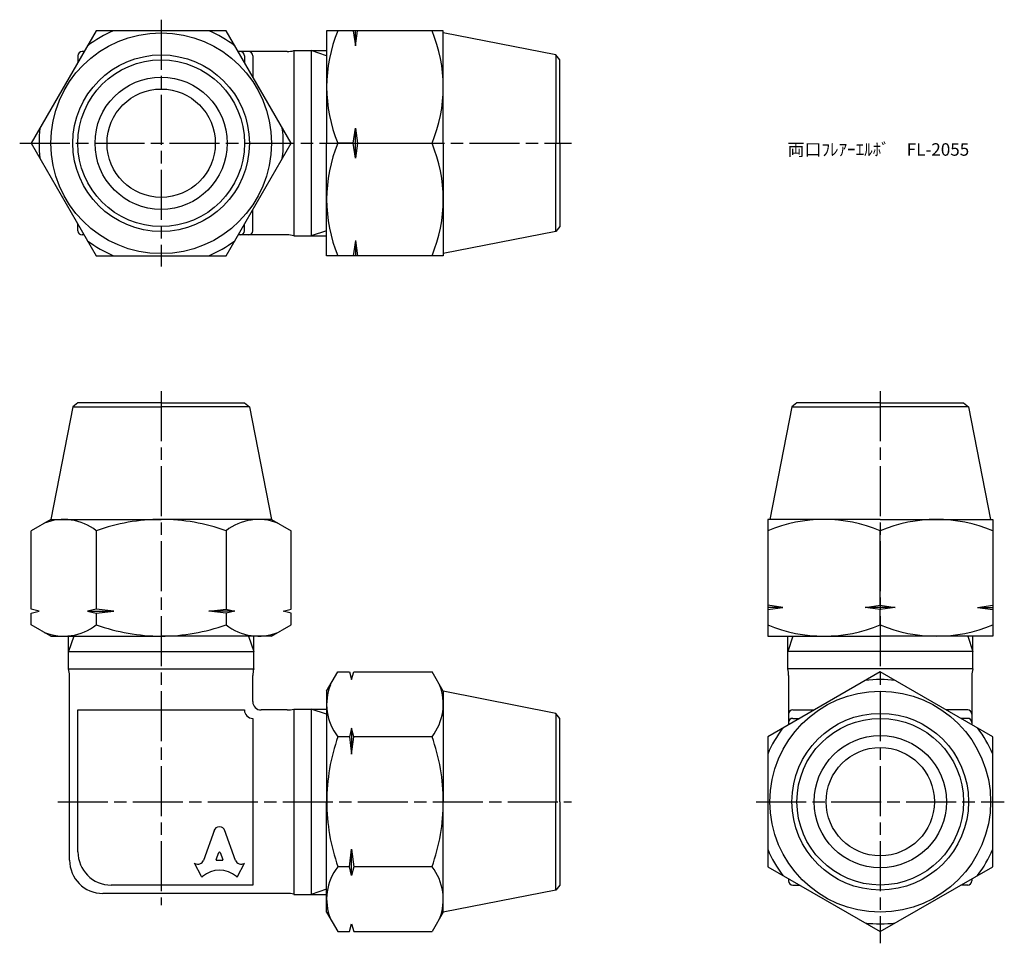
# Model space of a CAD drawing. Units: millimetres. Extents: x 209 to 327, y 170 to 281.
import ezdxf

# ---------------------------------------------------------------- set-up
doc = ezdxf.new("R2010")
doc.units = ezdxf.units.MM
doc.header["$LTSCALE"] = 0.5
doc.linetypes.add('AM_ISO08W050', pattern=[18, 12, -1.5, 3, -1.5])
doc.layers.add('AM_7', color=4, linetype='AM_ISO08W050', lineweight=25)
doc.styles.get("Standard").update_dxf_attribs({"font": 'ISOCP.SHX', "bigfont": 'EXTFONT.SHX'})

msp = doc.modelspace()

# ---------------------------------------------------------------- linework, layer by layer
for p, q in [((245.97, 279.67), (245.97, 266.17)), ((259.97, 279.67), (245.97, 279.67)), ((249.17, 279.67), (249.42, 277.86)), ((249.42, 277.86), (249.67, 279.67)), ((249.42, 277.86), (249.42, 279.67)), ((259.97, 266.17), (259.97, 279.67)), ((273.48, 276.77), (259.97, 279.42)), ((216.1, 276.67), (216.1, 275.85)), ((216.87, 277.17), (216.6, 277.17)), ((241.23, 277.17), (235.34, 277.17)), ((236.1, 276.67), (236.1, 275.85)), ((237.1, 276.67), (237.1, 274.12)), ((242.04, 277.29), (245.97, 277.29)), ((242.04, 277.29), (242.04, 255.06)), ((245.97, 276.67), (244.1, 277.29)), ((244.1, 277.29), (244.1, 255.06)), ((273.97, 276.17), (273.48, 276.77)), ((273.48, 276.77), (273.48, 266.17)), ((273.97, 266.17), (273.97, 276.17)), ((249.17, 266.17), (249.42, 267.98)), ((249.42, 267.98), (249.67, 266.17)), ((249.42, 264.36), (249.42, 267.98)), ((245.97, 252.67), (245.97, 266.17)), ((249.17, 266.17), (247.32, 266.17)), ((249.42, 264.36), (249.17, 266.17)), ((249.67, 266.17), (249.42, 264.36)), ((249.67, 266.17), (258.62, 266.17)), ((259.97, 266.17), (259.97, 252.67)), ((273.48, 255.58), (273.48, 266.17)), ((273.97, 266.17), (273.97, 256.17)), ((237.1, 255.67), (237.1, 258.23)), ((216.1, 255.67), (216.1, 256.49)), ((236.1, 255.67), (236.1, 256.49)), ((245.97, 255.67), (244.1, 255.06)), ((273.48, 255.58), (259.97, 252.92)), ((273.97, 256.17), (273.48, 255.58)), ((216.87, 255.17), (216.6, 255.17)), ((241.23, 255.17), (235.34, 255.17)), ((242.04, 255.06), (245.97, 255.06)), ((249.42, 254.48), (249.17, 252.67)), ((249.42, 254.48), (249.67, 252.67)), ((249.42, 254.48), (249.42, 252.67)), ((259.97, 252.67), (245.97, 252.67)), ((215.51, 234.54), (212.85, 221.03)), ((216.1, 235.03), (215.51, 234.54)), ((215.51, 234.54), (226.1, 234.54)), ((226.1, 235.03), (216.1, 235.03)), ((226.1, 235.03), (236.1, 235.03)), ((236.7, 234.54), (226.1, 234.54)), ((236.1, 235.03), (236.7, 234.54)), ((236.7, 234.54), (239.35, 221.03)), ((301.83, 234.54), (299.18, 221.03)), ((302.43, 235.03), (301.83, 234.54)), ((301.83, 234.54), (312.43, 234.54)), ((312.43, 235.03), (302.43, 235.03)), ((312.43, 235.03), (322.43, 235.03)), ((323.02, 234.54), (312.43, 234.54)), ((322.43, 235.03), (323.02, 234.54)), ((323.02, 234.54), (325.68, 221.03)), ((212.85, 221.03), (210.51, 219.68)), ((212.85, 221.03), (226.1, 221.03)), ((239.35, 221.03), (226.1, 221.03)), ((239.35, 221.03), (241.69, 219.68)), ((312.43, 221.03), (298.93, 221.03)), ((298.93, 221.03), (298.93, 207.03)), ((312.43, 221.03), (325.93, 221.03)), ((325.93, 221.03), (325.93, 207.03)), ((210.51, 210.28), (210.51, 219.68)), ((218.31, 219.68), (218.31, 210.28)), ((233.9, 219.68), (233.9, 210.28)), ((241.69, 210.28), (241.69, 219.68)), ((312.43, 210.73), (312.43, 219.68)), ((300.74, 210.48), (298.93, 210.73)), ((298.93, 210.23), (300.74, 210.48)), ((300.74, 210.48), (298.93, 210.48)), ((310.62, 210.48), (312.43, 210.73)), ((312.43, 210.23), (310.62, 210.48)), ((314.24, 210.48), (310.62, 210.48)), ((312.43, 210.73), (314.24, 210.48)), ((314.24, 210.48), (312.43, 210.23)), ((324.12, 210.48), (325.93, 210.73)), ((324.12, 210.48), (325.93, 210.23)), ((324.12, 210.48), (325.93, 210.48)), ((211.45, 210.03), (210.51, 210.28)), ((210.51, 209.78), (211.45, 210.03)), ((210.51, 208.38), (210.51, 209.78)), ((218.31, 210.28), (217.26, 210.03)), ((217.26, 210.03), (218.31, 209.78)), ((217.26, 210.03), (220.4, 210.03)), ((220.4, 210.03), (218.31, 210.28)), ((218.31, 209.78), (220.4, 210.03)), ((218.31, 209.78), (218.31, 208.38)), ((231.81, 210.03), (233.9, 210.28)), ((233.9, 209.78), (231.81, 210.03)), ((234.94, 210.03), (231.81, 210.03)), ((233.9, 210.28), (234.94, 210.03)), ((234.94, 210.03), (233.9, 209.78)), ((233.9, 209.78), (233.9, 208.38)), ((240.76, 210.03), (241.69, 210.28)), ((241.69, 209.78), (240.76, 210.03)), ((241.69, 208.38), (241.69, 209.78)), ((312.43, 208.38), (312.43, 210.23)), ((212.85, 207.03), (210.51, 208.38)), ((239.35, 207.03), (241.69, 208.38)), ((212.85, 207.03), (226.1, 207.03)), ((215.6, 207.03), (214.99, 205.17)), ((214.99, 203.11), (214.99, 207.03)), ((239.35, 207.03), (226.1, 207.03)), ((236.6, 207.03), (237.22, 205.17)), ((237.22, 203.11), (237.22, 207.03)), ((298.93, 207.03), (312.43, 207.03)), ((301.93, 207.03), (301.32, 205.17)), ((301.32, 203.11), (301.32, 207.03)), ((325.93, 207.03), (312.43, 207.03)), ((322.93, 207.03), (323.54, 205.17)), ((323.54, 203.11), (323.54, 207.03)), ((214.99, 205.17), (237.22, 205.17)), ((323.54, 205.17), (301.32, 205.17)), ((214.99, 203.11), (237.22, 203.11)), ((215.1, 180.17), (215.1, 202.29)), ((237.1, 199.17), (237.1, 202.29)), ((245.97, 200.42), (247.32, 202.75)), ((247.32, 202.75), (248.72, 202.75)), ((248.72, 202.75), (248.97, 201.82)), ((248.97, 201.82), (249.22, 202.75)), ((249.22, 202.75), (258.62, 202.75)), ((259.97, 200.42), (258.62, 202.75)), ((323.54, 203.11), (301.32, 203.11)), ((301.43, 202.29), (301.43, 196.4)), ((323.43, 202.29), (323.43, 196.4)), ((245.97, 200.42), (245.97, 187.17)), ((259.97, 200.42), (259.97, 187.17)), ((273.48, 197.76), (259.97, 200.42)), ((216.1, 181.17), (216.1, 198.17)), ((216.1, 198.17), (226.1, 198.17)), ((226.1, 198.17), (236.1, 198.17)), ((236.1, 198.17), (236.1, 198.17)), ((236.1, 198.17), (236.1, 198.17)), ((241.23, 198.17), (238.1, 198.17)), ((242.04, 198.28), (245.97, 198.28)), ((242.04, 198.28), (242.04, 176.05)), ((245.97, 197.67), (244.1, 198.28)), ((244.1, 198.28), (244.1, 176.05)), ((273.97, 197.17), (273.48, 197.76)), ((273.48, 197.76), (273.48, 187.17)), ((301.93, 198.17), (304.48, 198.17)), ((322.93, 198.17), (320.38, 198.17)), ((237.1, 197.17), (237.1, 197.17)), ((237.1, 197.17), (237.1, 177.17)), ((237.1, 197.17), (237.1, 197.17)), ((273.97, 187.17), (273.97, 197.17)), ((301.93, 197.17), (302.75, 197.17)), ((322.93, 197.17), (322.11, 197.17)), ((248.97, 196), (248.72, 194.96)), ((249.22, 194.96), (248.97, 196)), ((248.97, 196), (248.97, 192.87)), ((248.72, 194.96), (247.32, 194.96)), ((248.72, 194.96), (248.97, 192.87)), ((248.97, 192.87), (249.22, 194.96)), ((258.62, 194.96), (249.22, 194.96)), ((245.97, 173.92), (245.97, 187.17)), ((259.97, 173.92), (259.97, 187.17)), ((273.48, 176.57), (273.48, 187.17)), ((273.97, 187.17), (273.97, 177.17)), ((232.49, 183.79), (231.18, 180.13)), ((235.03, 180.13), (233.72, 183.79)), ((232.7, 180.24), (233.02, 181.08)), ((233.19, 181.08), (233.5, 180.24)), ((248.72, 179.37), (248.97, 181.46)), ((248.97, 181.46), (249.22, 179.37)), ((248.97, 178.33), (248.97, 181.46)), ((230.93, 178.21), (230.1, 179.79)), ((230.1, 179.79), (230.16, 179.76)), ((233.42, 180.13), (232.79, 180.13)), ((235.27, 178.21), (236.1, 179.79)), ((236.1, 179.79), (236.06, 179.77)), ((248.72, 179.37), (247.32, 179.37)), ((248.97, 178.33), (248.72, 179.37)), ((249.22, 179.37), (248.97, 178.33)), ((258.62, 179.37), (249.22, 179.37)), ((301.43, 177.93), (301.43, 177.67)), ((323.43, 177.93), (323.43, 177.67)), ((241.23, 176.17), (219.1, 176.17)), ((237.1, 177.17), (220.1, 177.17)), ((245.97, 176.66), (244.1, 176.05)), ((273.48, 176.57), (259.97, 173.92)), ((273.97, 177.17), (273.48, 176.57)), ((301.93, 177.17), (302.75, 177.17)), ((322.93, 177.17), (322.11, 177.17)), ((242.04, 176.05), (245.97, 176.05)), ((245.97, 173.92), (247.32, 171.58)), ((259.97, 173.92), (258.62, 171.58)), ((247.32, 171.58), (248.72, 171.58)), ((248.72, 171.58), (248.97, 172.51)), ((248.97, 172.51), (249.22, 171.58)), ((249.22, 171.58), (258.62, 171.58))]:
    msp.add_line(p, q)
for points in [[(218.31, 279.67), (210.51, 266.17), (218.31, 252.67), (233.9, 252.67), (241.69, 266.17), (233.9, 279.67)], [(298.93, 179.37), (312.43, 171.58), (325.93, 179.37), (325.93, 194.96), (312.43, 202.75), (298.93, 194.96)]]:
    msp.add_lwpolyline(points, close=True)
for centre, radius in [((226.1, 266.17), 13.25), ((226.1, 266.17), 10.6), ((226.1, 266.17), 10), ((226.1, 266.17), 7.94), ((226.1, 266.17), 6.5), ((312.43, 187.17), 13.25), ((312.43, 187.17), 10.6), ((312.43, 187.17), 10), ((312.43, 187.17), 7.94), ((312.43, 187.17), 6.5)]:
    msp.add_circle(centre, radius)
for centre, radius, start, end in [((226.1, 266.17), 14.66, 112.9038, 127.0962), ((226.1, 266.17), 14.66, 52.9038, 67.0962), ((263.52, 272.92), 17.55, 157.3806, 202.6194), ((242.42, 272.92), 17.55, 337.3806, 22.6194), ((216.6, 276.67), 0.5, 90, 180), ((235.6, 276.67), 0.5, 0, 90), ((236.6, 276.67), 0.5, 0, 90), ((241.23, 280.17), 3, 270, 285.7405), ((226.1, 266.17), 14.66, 172.9038, 187.0962), ((226.1, 266.17), 14.66, 352.9038, 7.0962), ((263.52, 259.42), 17.55, 157.3806, 202.6194), ((242.42, 259.42), 17.55, 337.3806, 22.6194), ((216.6, 255.67), 0.5, 180, 270), ((235.6, 255.67), 0.5, 270, 360), ((236.6, 255.67), 0.5, 270, 360), ((226.1, 266.17), 14.66, 232.9038, 247.0962), ((226.1, 266.17), 14.66, 292.9038, 307.0962), ((241.23, 252.17), 3, 74.2595, 90), ((214.41, 214.73), 6.3, 51.7839, 111.7839), ((226.1, 197.86), 23.17, 90, 109.6544), ((226.1, 197.86), 23.17, 70.3456, 90), ((237.79, 214.73), 6.3, 68.2161, 128.2161), ((305.68, 203.48), 17.55, 67.3806, 112.6194), ((319.18, 203.48), 17.55, 67.3806, 112.6194), ((214.41, 213.33), 6.3, 248.2161, 308.2161), ((226.1, 230.21), 23.17, 250.3456, 270), ((226.1, 230.21), 23.17, 270, 289.6544), ((237.79, 213.33), 6.3, 231.7839, 291.7839), ((305.68, 224.58), 17.55, 247.3806, 292.6194), ((319.18, 224.58), 17.55, 247.3806, 292.6194), ((212.1, 202.29), 3, 0, 15.7405), ((240.1, 202.29), 3, 164.2595, 180), ((298.43, 202.29), 3, 0, 15.7405), ((326.43, 202.29), 3, 164.2595, 180), ((252.27, 198.86), 6.3, 158.2161, 218.2161), ((253.67, 198.86), 6.3, 321.7839, 21.7839), ((312.43, 187.17), 14.66, 82.9038, 97.0962), ((238.1, 199.17), 1, 180, 270), ((237.1, 198.17), 1, 180, 270), ((241.23, 201.17), 3, 270, 285.7405), ((301.93, 197.67), 0.5, 90, 180), ((322.93, 197.67), 0.5, 0, 90), ((301.93, 196.67), 0.5, 90, 180), ((322.93, 196.67), 0.5, 0, 90), ((312.43, 187.17), 14.66, 142.9038, 157.0962), ((312.43, 187.17), 14.66, 22.9038, 37.0962), ((269.15, 187.17), 23.17, 160.3456, 180), ((236.8, 187.17), 23.17, 0, 19.6544), ((269.15, 187.17), 23.17, 180, 199.6544), ((236.8, 187.17), 23.17, 340.3456, 0), ((220.1, 181.17), 4, 180, 270), ((312.43, 187.17), 14.66, 202.9038, 217.0962), ((312.43, 187.17), 14.66, 322.9038, 337.0962), ((219.1, 180.17), 4, 180, 270), ((252.27, 175.47), 6.3, 141.7839, 201.7839), ((253.67, 175.47), 6.3, 338.2161, 38.2161), ((301.93, 177.67), 0.5, 180, 270), ((322.93, 177.67), 0.5, 270, 0), ((241.23, 173.17), 3, 74.2595, 90), ((312.43, 187.17), 14.66, 262.9038, 277.0962)]:
    msp.add_arc(centre, radius, start, end)
for centre, major_axis, start_param, end_param in [((233.1, 183.52), (0.678, 0), 0.221314, 2.920278), ((233.1, 181.06), (-0.0882, 0), 3.484617, 5.940161), ((230.51, 180.34), (0.706, 0), 4.18879, 5.954632), ((232.79, 180.21), (-0.0882, 0), -0.343024, 1.570796), ((233.42, 180.21), (0.0882, 0), 4.712389, 6.626209), ((235.7, 180.34), (-0.706, 0), 0.328553, 2.110877), ((233.1, 176.11), (-2.98, 0), 3.962595, 5.462183), ((231.01, 178.25), (0.0882, 0), 3.60524, 5.462183), ((235.2, 178.25), (0.0882, 0), 3.962595, 5.819538)]:
    msp.add_ellipse(centre, major_axis=major_axis, ratio=0.953304, start_param=start_param, end_param=end_param)
at = {"layer": 'AM_7'}
for p, q in [((226.1, 280.99), (226.1, 251.36)), ((209.12, 266.17), (275.37, 266.17)), ((226.1, 236.43), (226.1, 174.77)), ((312.43, 236.43), (312.43, 170.18)), ((213.71, 187.17), (275.37, 187.17)), ((297.53, 187.17), (327.32, 187.17))]:
    msp.add_line(p, q, dxfattribs=at)

# ---------------------------------------------------------------- texts
at = {"insert": (301.29, 266.17), "char_height": 1.5, "attachment_point": 1}
msp.add_mtext_dynamic_manual_height_columns('両口ﾌﾚｱｰｴﾙﾎﾞ\u3000FL-2055', width=22.3918, gutter_width=7.5, heights=[0], dxfattribs=at)

doc.saveas('drawing.dxf')
